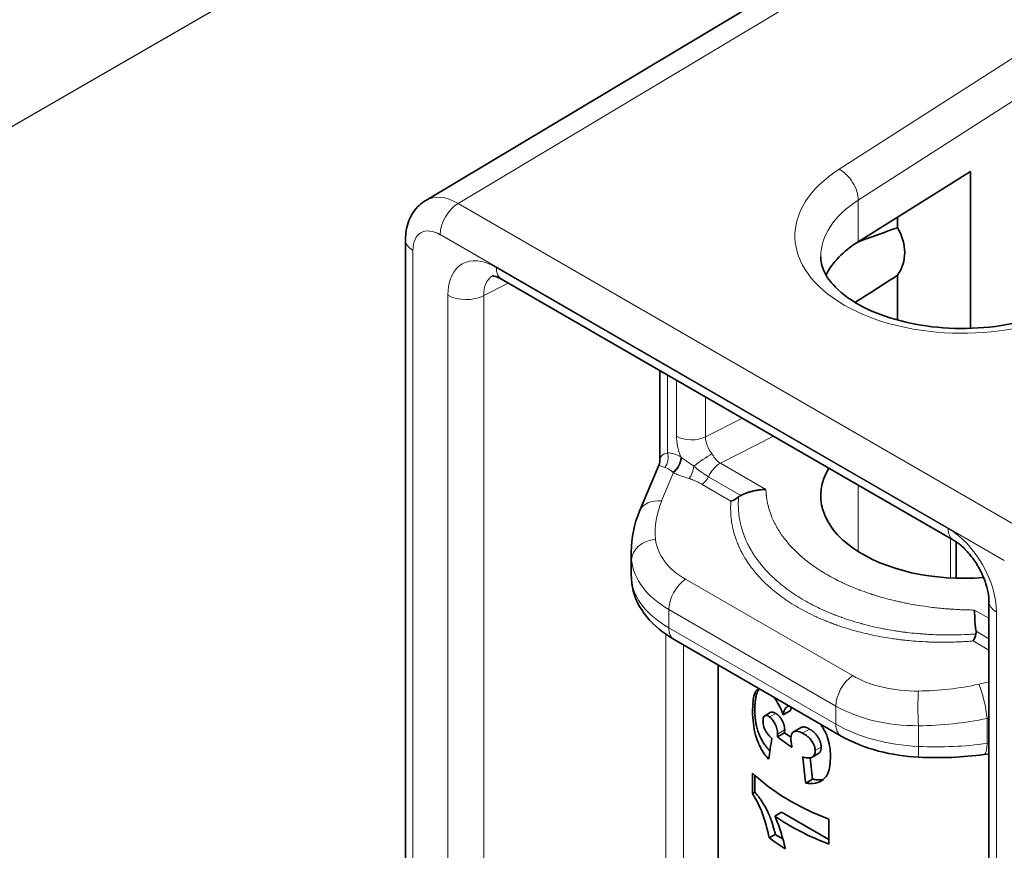
# Model space of a CAD drawing. Units: millimetres. Extents: x 0 to 420, y 0 to 297.
# Drawn here: x 115 to 138, y 144 to 164 of the extents above; entities that cross this region are included whole.
import ezdxf

# ---------------------------------------------------------------- set-up
doc = ezdxf.new("R2010")
doc.units = ezdxf.units.MM
for name, color, linetype, lineweight in [('Arêtes tangentes visibles(ISO)', 7, 'Continuous', 18), ('Arêtes visibles(ISO)', 7, 'Continuous', 35), ('Cotes(ISO)', 7, 'Continuous', 18)]:
    doc.layers.add(name, color=color, linetype=linetype, lineweight=lineweight)
doc.styles.add('MANTION', font='arial.ttf')
doc.dimstyles.new('Plan commercial', dxfattribs={"dimtxt": 3, "dimasz": 2.5, "dimexe": 3, "dimexo": 1, "dimgap": 0.762, "dimtad": 1, "dimrnd": 1e-08, "dimtxsty": 'MANTION', "dimcen": 0.09, "dimdle": 10, "dimclrd": 7, "dimclre": 7, "dimclrt": 256, "dimazin": 2, "dimtfac": 0.5, "dimtmove": 0, "dimatfit": 3, "dimfxl": 1, "dimtolj": 1, "dimlwd": 25, "dimlwe": 25, "dimarcsym": 0})

# ---------------------------------------------------------------- blocks, each defined once
blk = doc.blocks.new('*D4')
at = {"layer": 'Cotes(ISO)', "color": 7, "linetype": 'Continuous', "lineweight": 25, "transparency": 16777216}
for p, q in [((224.36, 238.163), (224.36, 220.726)), ((222.195, 222.94), (136.352, 173.379)), ((37.351, 116.221), (123.194, 165.782)), ((35.186, 128.944), (35.186, 111.507))]:
    blk.add_line(p, q, dxfattribs=at)
at = {"layer": 'Cotes(ISO)', "color": 7, "linetype": 'Continuous', "transparency": 16777216}
for points in [[(221.986, 223.301), (222.403, 222.58), (224.36, 224.19)], [(37.142, 116.581), (37.559, 115.86), (35.186, 114.971)]]:
    blk.add_solid(points, dxfattribs=at)
at = {"layer": 'Defpoints', "color": 0, "linetype": 'Continuous', "transparency": 16777216}
for p in [(224.36, 239.318), (224.36, 224.19), (35.186, 130.098)]:
    blk.add_point(p, dxfattribs=at)
at = {"layer": 'Cotes(ISO)', "color": 154, "linetype": 'Continuous', "lineweight": 25, "true_color": 0x004691, "transparency": 16777216, "insert": (121.995, 169.382), "char_height": 3, "attachment_point": 1, "rotation": 30, "style": 'MANTION'}
blk.add_mtext('\\A1;{\\Q30.000;\\W0.816;\\H0.816x; \\P[118 7/64]}', dxfattribs=at)

msp = doc.modelspace()

# ---------------------------------------------------------------- linework, layer by layer
at = {"layer": 'Arêtes tangentes visibles(ISO)'}
for p, q in [((146.313, 171.715), (125.702, 159.396)), ((134.629, 160.195), (149.626, 169.803)), ((150.069, 169.078), (135.075, 159.473)), ((125.702, 159.396), (138.915, 151.768)), ((135.075, 158.5), (135.075, 159.473)), ((138.495, 151.035), (125.281, 158.664)), ((124.645, 158.296), (124.645, 141.895)), ((126.595, 157.898), (137.181, 151.787)), ((126.878, 157.532), (126.302, 157.239)), ((125.465, 140.572), (125.465, 157.245)), ((126.302, 157.239), (126.302, 140.565)), ((130.605, 155.38), (130.605, 153.559)), ((130.816, 153.945), (130.816, 155.259)), ((131.497, 154.865), (131.497, 153.931)), ((131.497, 153.931), (132.36, 154.367)), ((133.091, 153.945), (131.844, 153.315)), ((131.844, 153.315), (132.912, 152.698)), ((130.747, 153.093), (130.469, 152.429)), ((131.566, 152.996), (132.323, 152.559)), ((132.092, 152.427), (131.417, 152.817)), ((135.075, 151.243), (135.075, 152.8)), ((137.233, 150.626), (137.233, 151.554)), ((129.766, 150.562), (129.766, 151.045)), ((131.026, 150.598), (134.938, 148.339)), ((134.551, 147.627), (130.639, 149.886)), ((130.639, 149.886), (130.639, 149.459)), ((137.8, 149.876), (138.136, 149.682)), ((138.312, 149.828), (138.312, 133.155)), ((130.639, 149.459), (134.551, 147.2)), ((130.564, 143.026), (130.564, 149.311)), ((137.833, 149.378), (138.136, 149.203)), ((130.982, 149.058), (130.982, 143.023)), ((138.136, 148.937), (137.766, 149.151)), ((137.9, 148.139), (138.136, 148.191)), ((133.373, 147.574), (133.462, 147.626)), ((134.551, 147.2), (134.551, 147.627)), ((132.6, 147.508), (132.651, 147.537)), ((132.996, 147.373), (133.14, 147.456)), ((136.485, 147.166), (136.485, 146.683)), ((138.136, 147.347), (138.092, 147.338)), ((138.092, 146.753), (138.092, 147.338)), ((133.186, 146.973), (133.351, 147.069)), ((133.768, 146.992), (133.935, 147.089)), ((138.092, 146.753), (138.136, 146.759)), ((134.065, 146.583), (134.205, 146.664))]:
    msp.add_line(p, q, dxfattribs=at)
for centre, major_axis, ratio, start_param, end_param in [((137.541, 158.656), (3.95, 0.03), 0.582366, 2.395388, 5.449714), ((134.633, 159.707), (-0.324, 0.505), 0.596928, 3.899701, 5.470878), ((125.706, 158.174), (0.758, -1.295), 0.577327, 2.352742, 3.146804), ((125.705, 158.909), (0.3, 0.52), 0.57735, 0.794125, 2.356194), ((137.545, 158.168), (-3.35, -0.03), 0.58326, 5.536169, 6.277934), ((125.281, 157.929), (0.45, -0.779), 0.577306, 2.356233, 3.926953), ((125.069, 158.541), (-0.6, 0), 0.57735, 0, 0.785398), ((126.596, 156.591), (-0.8, 1.387), 0.576823, 5.49851, 7.068393), ((127.02, 158.143), (-0.3, -0.52), 0.57735, 5.497787, 6.283185), ((127.021, 156.836), (-0.528, 0.852), 0.572814, 6.249666, 7.05071), ((125.889, 157.49), (0.6, 0), 0.57735, 3.926991, 5.471607), ((131.525, 153.536), (0.502, -0.866), 0.577487, 3.924679, 4.471799), ((131.169, 154.149), (0.5, 0), 0.57735, 3.926991, 5.427974), ((131.878, 153.74), (-0.28, 0.417), 0.617953, 0.739349, 1.658043), ((131.029, 153.214), (0.59, -0.229), 0.466279, 2.535085, 3.320484), ((130.393, 153.437), (-0.013, -0.3), 0.76662, 0.764638, 2.023749), ((130.973, 152.693), (0.591, -0.805), 0.542982, 2.280663, 2.731751), ((130.707, 153.338), (-0.144, -0.263), 0.591715, 0.874134, 2.343275), ((130.729, 153.327), (-0.143, -0.263), 0.562919, 0.858345, 2.324868), ((131.448, 153.34), (0.412, 0.283), 0.109587, 0.996134, 2.062553), ((131.029, 153.214), (-0.622, 0.066), 0.129284, 6.244498, 6.970573), ((130.76, 152.57), (-0.35, 0.634), 0.433555, 5.437114, 5.8882), ((131.093, 153.189), (-0.081, -0.289), 0.395163, 0.748977, 1.875864), ((131.845, 152.907), (0.25, 0.433), 0.57735, 0.788889, 1.695433), ((131.398, 153.05), (-0.15, -0.26), 0.57735, 0.872665, 1.695433), ((130.506, 151.962), (-0.554, 0.231), 0.742802, 5.077112, 6.283185), ((134.72, 151.928), (4.394, 0.365), 0.625236, 2.827848, 3.152312), ((137.18, 150.48), (0.8, -1.386), 0.577878, 0.786122, 2.356005), ((137.605, 152.032), (-0.3, -0.52), 0.57735, 5.497787, 6.283185), ((130.365, 151.067), (-0.597, -0.06), 0.780179, 4.695974, 6.201357), ((132.723, 151.749), (2.397, 0.199), 0.625236, 3.152312, 3.875046), ((134.756, 151.462), (-4.995, -0.361), 0.619808, 6.238406, 6.301053), ((132.76, 151.282), (-2.998, -0.196), 0.616135, 0.022488, 0.745222), ((134.756, 150.672), (-5, 0.098), 0.5639, 0.011021, 0.073665), ((131.063, 150.131), (-0.3, -0.52), 0.57735, 4.014257, 5.497787), ((132.76, 150.632), (-3, 0.053), 0.565134, 0.072707, 0.795441), ((130.365, 150.584), (-0.596, -0.066), 0.82477, 6.192638, 6.283185), ((138.736, 150.073), (-0.6, 0), 0.57735, 0, 0.785398), ((131.063, 149.704), (-0.3, -0.52), 0.57735, 5.497787, 6.283185), ((134.975, 147.872), (0.3, 0.52), 0.57735, 0.872665, 2.356194), ((136.636, 149.49), (2.397, 0.199), 0.625236, 3.875046, 4.59778), ((136.761, 150.75), (4.394, 0.365), 0.625236, 4.59778, 4.922244), ((137.937, 147.672), (-0.128, 0.586), 0.167102, 4.068758, 5.595963), ((136.522, 147.512), (-0.007, 0.6), 0.0844, 0.678611, 2.183994), ((136.672, 149.024), (-2.998, -0.196), 0.616135, 0.745222, 1.467956), ((137.545, 150.315), (-5.75, 0.134), 0.561236, 1.05745, 1.057454), ((136.672, 148.374), (-3, 0.053), 0.565134, 0.795441, 1.518176), ((134.975, 147.445), (-0.3, -0.52), 0.57735, 5.497787, 6.283185), ((136.798, 150.283), (-4.995, -0.361), 0.619808, 1.463336, 1.787799), ((136.522, 147.029), (-0.03, -0.599), 0.041125, 5.329448, 6.283185), ((136.798, 149.494), (-5, 0.098), 0.5639, 1.519133, 1.843597), ((137.937, 147.087), (0.081, -0.595), 0.22436, 0, 0.942972)]:
    msp.add_ellipse(centre, major_axis=major_axis, ratio=ratio, start_param=start_param, end_param=end_param, dxfattribs=at)
for points in [[(130.919, 153.461), (130.924, 153.457), (130.93, 153.452), (130.935, 153.448)], [(130.747, 153.093), (130.743, 153.097), (130.738, 153.1), (130.734, 153.104)]]:
    msp.add_open_spline(points, degree=3, dxfattribs=at)
for points, knots in [([(130.935, 153.448), (130.957, 153.43), (131.003, 153.395), (131.052, 153.361), (131.101, 153.327), (131.126, 153.311), (131.176, 153.278), (131.201, 153.262), (131.226, 153.246)], [0, 0, 0, 0, 0.0000939598, 0.0001879195, 0.0001879195, 0.0002818793, 0.0002818793, 0.0003758391, 0.0003758391, 0.0003758391, 0.0003758391]), ([(131.646, 153.531), (131.654, 153.52), (131.662, 153.51), (131.67, 153.499), (131.677, 153.488), (131.685, 153.477), (131.692, 153.466), (131.699, 153.456), (131.707, 153.445), (131.714, 153.435), (131.718, 153.43), (131.722, 153.425), (131.726, 153.42), (131.729, 153.415), (131.733, 153.41), (131.737, 153.405), (131.745, 153.396), (131.752, 153.386), (131.761, 153.378), (131.769, 153.369), (131.777, 153.361), (131.786, 153.353), (131.795, 153.346), (131.804, 153.339), (131.813, 153.332), (131.818, 153.329), (131.823, 153.326), (131.828, 153.323), (131.833, 153.32), (131.838, 153.317), (131.844, 153.315)], [0, 0, 0, 0, 0.0000403859, 0.0000403859, 0.0000403859, 0.0000809476, 0.0000809476, 0.0000809476, 0.0001216607, 0.0001216607, 0.0001216607, 0.0001420606, 0.0001420606, 0.0001420606, 0.0001624616, 0.0001624616, 0.0001624616, 0.0002032503, 0.0002032503, 0.0002032503, 0.0002440034, 0.0002440034, 0.0002440034, 0.000284591, 0.000284591, 0.000284591, 0.0003050096, 0.0003050096, 0.0003050096, 0.0003252468, 0.0003252468, 0.0003252468, 0.0003252468]), ([(131.226, 153.246), (131.229, 153.243), (131.232, 153.24), (131.235, 153.237), (131.235, 153.236), (131.236, 153.236), (131.236, 153.236), (131.238, 153.234), (131.24, 153.232), (131.242, 153.229), (131.242, 153.229), (131.243, 153.228), (131.244, 153.228), (131.244, 153.227), (131.245, 153.227), (131.246, 153.226), (131.246, 153.225), (131.248, 153.224), (131.249, 153.223), (131.252, 153.22), (131.256, 153.217), (131.262, 153.211), (131.265, 153.208), (131.269, 153.205), (131.27, 153.203), (131.276, 153.199), (131.28, 153.195), (131.286, 153.19), (131.287, 153.189), (131.293, 153.184), (131.296, 153.182), (131.302, 153.177), (131.305, 153.175), (131.308, 153.172), (131.309, 153.171), (131.317, 153.165), (131.323, 153.16), (131.33, 153.154), (131.331, 153.154), (131.339, 153.148), (131.346, 153.142), (131.359, 153.132), (131.365, 153.128), (131.385, 153.114), (131.398, 153.104), (131.42, 153.088), (131.429, 153.082), (131.452, 153.067), (131.467, 153.057), (131.483, 153.046), (131.486, 153.045), (131.515, 153.027), (131.54, 153.011), (131.566, 152.996)], [0, 0, 0, 0, 0.0000121988, 0.0000121988, 0.0000135869, 0.0000135869, 0.0000140757, 0.0000140757, 0.0000224626, 0.0000224626, 0.0000243345, 0.0000243345, 0.0000259419, 0.0000259419, 0.0000271423, 0.0000271423, 0.0000299502, 0.0000299502, 0.0000336939, 0.0000336939, 0.0000467046, 0.0000467046, 0.0000599003, 0.0000599003, 0.0000653441, 0.0000653441, 0.0000827733, 0.0000827733, 0.0000898505, 0.0000898505, 0.0001048256, 0.0001048256, 0.0001154056, 0.0001154056, 0.0001198007, 0.0001198007, 0.0001461735, 0.0001461735, 0.0001497509, 0.0001497509, 0.000179701, 0.000179701, 0.0002047335, 0.0002047335, 0.0002612239, 0.0002612239, 0.0002995017, 0.0002995017, 0.0003594021, 0.0003594021, 0.0003711099, 0.0003711099, 0.0004792028, 0.0004792028, 0.0004792028, 0.0004792028]), ([(131.111, 152.956), (131.079, 152.965), (131.046, 152.975), (131.014, 152.985), (130.982, 152.994), (130.951, 153.005), (130.921, 153.016), (130.89, 153.027), (130.86, 153.039), (130.831, 153.052), (130.802, 153.065), (130.774, 153.079), (130.747, 153.093)], [0, 0, 0, 0, 0.0001101724, 0.0001101724, 0.0001101724, 0.0002203448, 0.0002203448, 0.0002203448, 0.0003305173, 0.0003305173, 0.0003305173, 0.0004406897, 0.0004406897, 0.0004406897, 0.0004406897]), ([(131.417, 152.817), (131.393, 152.83), (131.37, 152.843), (131.346, 152.856), (131.321, 152.869), (131.297, 152.881), (131.272, 152.893), (131.259, 152.899), (131.246, 152.904), (131.233, 152.91), (131.22, 152.916), (131.207, 152.921), (131.194, 152.927), (131.188, 152.929), (131.181, 152.932), (131.174, 152.935), (131.167, 152.937), (131.161, 152.94), (131.154, 152.942), (131.15, 152.943), (131.147, 152.945), (131.143, 152.946), (131.14, 152.947), (131.136, 152.948), (131.133, 152.949), (131.129, 152.951), (131.126, 152.952), (131.122, 152.953), (131.119, 152.954), (131.115, 152.955), (131.111, 152.956)], [0, 0, 0, 0, 0.0000980971, 0.0000980971, 0.0000980971, 0.0001961942, 0.0001961942, 0.0001961942, 0.0002452428, 0.0002452428, 0.0002452428, 0.0002942914, 0.0002942914, 0.0002942914, 0.0003188156, 0.0003188156, 0.0003188156, 0.0003433399, 0.0003433399, 0.0003433399, 0.0003556021, 0.0003556021, 0.0003556021, 0.0003678642, 0.0003678642, 0.0003678642, 0.0003801263, 0.0003801263, 0.0003801263, 0.0003923885, 0.0003923885, 0.0003923885, 0.0003923885]), ([(132.912, 152.698), (132.913, 152.667), (132.914, 152.637), (132.917, 152.606), (132.918, 152.594), (132.919, 152.582), (132.92, 152.57), (132.92, 152.566), (132.921, 152.562), (132.921, 152.558), (132.922, 152.55), (132.923, 152.543), (132.924, 152.535), (132.925, 152.519), (132.928, 152.504), (132.93, 152.489), (132.931, 152.48), (132.932, 152.472), (132.934, 152.464), (132.943, 152.403), (132.956, 152.342), (132.973, 152.281), (132.981, 152.248), (132.991, 152.215), (133.002, 152.183), (133.006, 152.17), (133.01, 152.157), (133.015, 152.144), (133.027, 152.111), (133.039, 152.078), (133.053, 152.045), (133.072, 151.999), (133.093, 151.954), (133.116, 151.908), (133.121, 151.897), (133.127, 151.887), (133.133, 151.876), (133.156, 151.832), (133.181, 151.788), (133.208, 151.744), (133.222, 151.722), (133.236, 151.701), (133.25, 151.679), (133.257, 151.668), (133.265, 151.657), (133.272, 151.647), (133.273, 151.644), (133.275, 151.642), (133.276, 151.64), (133.282, 151.632), (133.289, 151.623), (133.295, 151.614), (133.296, 151.612), (133.298, 151.61), (133.3, 151.607), (133.308, 151.596), (133.316, 151.585), (133.324, 151.574), (133.34, 151.552), (133.357, 151.531), (133.374, 151.509), (133.408, 151.466), (133.445, 151.424), (133.482, 151.382), (133.488, 151.376), (133.493, 151.37), (133.499, 151.364), (133.513, 151.349), (133.526, 151.335), (133.54, 151.32), (133.56, 151.3), (133.58, 151.279), (133.601, 151.259), (133.642, 151.219), (133.685, 151.179), (133.73, 151.14), (133.734, 151.136), (133.739, 151.132), (133.743, 151.128), (133.829, 151.054), (133.921, 150.982), (134.019, 150.912), (134.022, 150.91), (134.024, 150.909), (134.026, 150.907), (134.05, 150.89), (134.074, 150.874), (134.098, 150.857), (134.112, 150.848), (134.125, 150.839), (134.139, 150.83), (134.152, 150.822), (134.166, 150.813), (134.18, 150.804), (134.235, 150.769), (134.292, 150.734), (134.35, 150.701), (134.406, 150.668), (134.464, 150.636), (134.523, 150.605), (134.538, 150.597), (134.553, 150.59), (134.568, 150.582), (134.583, 150.574), (134.599, 150.567), (134.614, 150.559), (134.616, 150.558), (134.619, 150.557), (134.622, 150.555), (134.649, 150.542), (134.677, 150.528), (134.706, 150.515), (134.709, 150.513), (134.713, 150.512), (134.716, 150.51), (134.837, 150.453), (134.961, 150.401), (135.089, 150.351), (135.096, 150.349), (135.103, 150.346), (135.11, 150.343), (135.178, 150.318), (135.247, 150.293), (135.317, 150.269), (135.352, 150.257), (135.387, 150.246), (135.422, 150.234), (135.447, 150.226), (135.472, 150.219), (135.496, 150.211), (135.507, 150.208), (135.518, 150.204), (135.529, 150.201), (135.659, 150.162), (135.792, 150.126), (135.928, 150.094), (135.943, 150.09), (135.959, 150.087), (135.974, 150.083), (135.993, 150.079), (136.012, 150.074), (136.031, 150.07), (136.051, 150.066), (136.07, 150.062), (136.089, 150.057), (136.11, 150.053), (136.131, 150.048), (136.152, 150.044), (136.17, 150.041), (136.187, 150.037), (136.205, 150.033), (136.263, 150.022), (136.321, 150.011), (136.38, 150.001), (136.399, 149.997), (136.419, 149.994), (136.438, 149.991), (136.517, 149.978), (136.595, 149.966), (136.674, 149.955), (136.731, 149.947), (136.787, 149.94), (136.844, 149.933), (136.867, 149.931), (136.89, 149.928), (136.912, 149.926), (136.968, 149.92), (137.025, 149.914), (137.081, 149.909), (137.121, 149.906), (137.16, 149.903), (137.2, 149.9), (137.24, 149.897), (137.28, 149.894), (137.32, 149.892), (137.345, 149.89), (137.37, 149.889), (137.396, 149.887), (137.45, 149.885), (137.505, 149.882), (137.559, 149.881), (137.586, 149.88), (137.614, 149.879), (137.641, 149.878), (137.654, 149.878), (137.667, 149.878), (137.679, 149.877), (137.687, 149.877), (137.695, 149.877), (137.702, 149.877), (137.723, 149.876), (137.743, 149.876), (137.764, 149.876), (137.776, 149.876), (137.788, 149.876), (137.8, 149.876)], [-0.000698382, -0.000698382, -0.000698382, -0.000698382, -0.000541043, -0.000541043, -0.000541043, -0.000479842, -0.000479842, -0.000479842, -0.000459143, -0.000459143, -0.000459143, -0.000418562, -0.000418562, -0.000418562, -0.000339523, -0.000339523, -0.000339523, -0.000296135, -0.000296135, -0.000296135, 0.000019335, 0.000019335, 0.000019335, 0.000190688, 0.000190688, 0.000190688, 0.000258575, 0.000258575, 0.000258575, 0.000434161, 0.000434161, 0.000434161, 0.00067814, 0.00067814, 0.00067814, 0.000737053, 0.000737053, 0.000737053, 0.000976292, 0.000976292, 0.000976292, 0.001095912, 0.001095912, 0.001095912, 0.001155721, 0.001155721, 0.001155721, 0.001167638, 0.001167638, 0.001167638, 0.001215531, 0.001215531, 0.001215531, 0.001228969, 0.001228969, 0.001228969, 0.001290306, 0.001290306, 0.001290306, 0.001412979, 0.001412979, 0.001412979, 0.001658321, 0.001658321, 0.001658321, 0.001694009, 0.001694009, 0.001694009, 0.001780993, 0.001780993, 0.001780993, 0.001903665, 0.001903665, 0.001903665, 0.00214901, 0.00214901, 0.00214901, 0.002172488, 0.002172488, 0.002172488, 0.002639698, 0.002639698, 0.002639698, 0.002650966, 0.002650966, 0.002650966, 0.00276237, 0.00276237, 0.00276237, 0.002823706, 0.002823706, 0.002823706, 0.002885042, 0.002885042, 0.002885042, 0.003130386, 0.003130386, 0.003130386, 0.003368683, 0.003368683, 0.003368683, 0.003428493, 0.003428493, 0.003428493, 0.003488303, 0.003488303, 0.003488303, 0.003498403, 0.003498403, 0.003498403, 0.003607923, 0.003607923, 0.003607923, 0.003621075, 0.003621075, 0.003621075, 0.004086401, 0.004086401, 0.004086401, 0.004111763, 0.004111763, 0.004111763, 0.004357107, 0.004357107, 0.004357107, 0.004479779, 0.004479779, 0.004479779, 0.004564879, 0.004564879, 0.004564879, 0.004602451, 0.004602451, 0.004602451, 0.005043357, 0.005043357, 0.005043357, 0.005093142, 0.005093142, 0.005093142, 0.005154476, 0.005154476, 0.005154476, 0.005215792, 0.005215792, 0.005215792, 0.005282597, 0.005282597, 0.005282597, 0.005338302, 0.005338302, 0.005338302, 0.005521836, 0.005521836, 0.005521836, 0.005582763, 0.005582763, 0.005582763, 0.005826503, 0.005826503, 0.005826503, 0.006000314, 0.006000314, 0.006000314, 0.00606953, 0.00606953, 0.00606953, 0.006239553, 0.006239553, 0.006239553, 0.006359173, 0.006359173, 0.006359173, 0.006478792, 0.006478792, 0.006478792, 0.006554913, 0.006554913, 0.006554913, 0.006718031, 0.006718031, 0.006718031, 0.006799162, 0.006799162, 0.006799162, 0.006837651, 0.006837651, 0.006837651, 0.006860415, 0.006860415, 0.006860415, 0.006921673, 0.006921673, 0.006921673, 0.00695727, 0.00695727, 0.00695727, 0.00695727]), ([(132.271, 152.525), (132.27, 152.507), (132.269, 152.489), (132.266, 152.441), (132.265, 152.412), (132.264, 152.373), (132.264, 152.362), (132.264, 152.304), (132.266, 152.257), (132.27, 152.199), (132.271, 152.19), (132.273, 152.166), (132.274, 152.152), (132.281, 152.094), (132.286, 152.052), (132.302, 151.962), (132.312, 151.914), (132.325, 151.858), (132.328, 151.85), (132.357, 151.737), (132.392, 151.634), (132.439, 151.526), (132.441, 151.519), (132.454, 151.492), (132.463, 151.471), (132.48, 151.436), (132.487, 151.422), (132.5, 151.395), (132.507, 151.381), (132.517, 151.362), (132.52, 151.357), (132.548, 151.304), (132.577, 151.255), (132.609, 151.203), (132.612, 151.199), (132.631, 151.168), (132.648, 151.142), (132.684, 151.091), (132.702, 151.065), (132.756, 150.992), (132.793, 150.946), (132.834, 150.897), (132.837, 150.893), (132.882, 150.84), (132.926, 150.792), (133.016, 150.7), (133.061, 150.655), (133.111, 150.61), (133.113, 150.607), (133.139, 150.584), (133.162, 150.563), (133.2, 150.531), (133.213, 150.52), (133.24, 150.497), (133.254, 150.486), (133.323, 150.43), (133.379, 150.386), (133.439, 150.343), (133.439, 150.343), (133.498, 150.3), (133.558, 150.259), (133.683, 150.179), (133.746, 150.14), (133.877, 150.064), (133.944, 150.028), (134.081, 149.957), (134.151, 149.923), (134.224, 149.89), (134.225, 149.889), (134.296, 149.856), (134.368, 149.825), (134.444, 149.794), (134.447, 149.793), (134.469, 149.784), (134.488, 149.777), (134.526, 149.762), (134.546, 149.754), (134.599, 149.734), (134.634, 149.721), (134.673, 149.707), (134.678, 149.705), (134.755, 149.677), (134.83, 149.652), (134.945, 149.616), (134.986, 149.603), (135.068, 149.579), (135.109, 149.567), (135.156, 149.555), (135.161, 149.553), (135.244, 149.531), (135.322, 149.511), (135.485, 149.473), (135.57, 149.455), (135.663, 149.437), (135.67, 149.435), (135.756, 149.419), (135.836, 149.405), (135.925, 149.391), (135.934, 149.389), (135.966, 149.384), (135.988, 149.381), (136.033, 149.374), (136.056, 149.371), (136.112, 149.363), (136.146, 149.359), (136.191, 149.353), (136.203, 149.352), (136.292, 149.341), (136.37, 149.333), (136.494, 149.322), (136.539, 149.318), (136.608, 149.313), (136.631, 149.311), (136.676, 149.308), (136.699, 149.307), (136.736, 149.305), (136.75, 149.304), (136.842, 149.299), (136.92, 149.296), (137.09, 149.292), (137.183, 149.292), (137.29, 149.293), (137.305, 149.293), (137.397, 149.294), (137.475, 149.296), (137.569, 149.3), (137.585, 149.301), (137.648, 149.304), (137.696, 149.306), (137.766, 149.311), (137.79, 149.312), (137.819, 149.314), (137.825, 149.315), (137.831, 149.315)], [0.000013487, 0.000013487, 0.000013487, 0.000013487, 0.00010154, 0.00010154, 0.000243163, 0.000243163, 0.000292547, 0.000292547, 0.000524793, 0.000524793, 0.000571607, 0.000571607, 0.000641372, 0.000641372, 0.000850667, 0.000850667, 0.001086953, 0.001086953, 0.001129726, 0.001129726, 0.001654639, 0.001654639, 0.001687846, 0.001687846, 0.001797552, 0.001797552, 0.001869039, 0.001869039, 0.00194038, 0.00194038, 0.001966905, 0.001966905, 0.002223406, 0.002223406, 0.002245965, 0.002245965, 0.002385495, 0.002385495, 0.002525025, 0.002525025, 0.002783475, 0.002783475, 0.002804085, 0.002804085, 0.003083144, 0.003083144, 0.003348989, 0.003348989, 0.003362204, 0.003362204, 0.003491542, 0.003491542, 0.003562942, 0.003562942, 0.003634312, 0.003634312, 0.003917933, 0.003917933, 0.003920323, 0.003920323, 0.004199383, 0.004199383, 0.004477337, 0.004477337, 0.004757502, 0.004757502, 0.005036562, 0.005036562, 0.005041181, 0.005041181, 0.005315622, 0.005315622, 0.005325966, 0.005325966, 0.005397357, 0.005397357, 0.005468648, 0.005468648, 0.005594682, 0.005594682, 0.005610661, 0.005610661, 0.005873741, 0.005873741, 0.006013271, 0.006013271, 0.006152801, 0.006152801, 0.006171289, 0.006171289, 0.006431861, 0.006431861, 0.00671092, 0.00671092, 0.006734764, 0.006734764, 0.00698998, 0.00698998, 0.00701954, 0.00701954, 0.007091068, 0.007091068, 0.007162622, 0.007162622, 0.00726904, 0.00726904, 0.007305325, 0.007305325, 0.0075481, 0.0075481, 0.007687629, 0.007687629, 0.007757394, 0.007757394, 0.007827159, 0.007827159, 0.007868482, 0.007868482, 0.008106219, 0.008106219, 0.008385279, 0.008385279, 0.00843039, 0.00843039, 0.008664338, 0.008664338, 0.00871332, 0.00871332, 0.008855337, 0.008855337, 0.008926306, 0.008926306, 0.008943398, 0.008943398, 0.008943398, 0.008943398]), ([(137.766, 149.151), (137.714, 149.147), (137.662, 149.143), (137.61, 149.14), (137.567, 149.137), (137.525, 149.134), (137.482, 149.132), (137.427, 149.13), (137.373, 149.127), (137.319, 149.126), (137.279, 149.124), (137.24, 149.124), (137.2, 149.123), (137.106, 149.121), (137.013, 149.121), (136.92, 149.123), (136.86, 149.124), (136.801, 149.125), (136.742, 149.127), (136.708, 149.129), (136.674, 149.13), (136.641, 149.132), (136.548, 149.136), (136.456, 149.142), (136.364, 149.15), (136.3, 149.155), (136.235, 149.162), (136.171, 149.168), (136.144, 149.171), (136.116, 149.174), (136.088, 149.178), (136.069, 149.18), (136.049, 149.182), (136.03, 149.185), (136.026, 149.185), (136.023, 149.186), (136.02, 149.186), (136, 149.189), (135.979, 149.191), (135.959, 149.194), (135.936, 149.197), (135.912, 149.201), (135.889, 149.204), (135.865, 149.207), (135.84, 149.211), (135.816, 149.215), (135.747, 149.225), (135.68, 149.237), (135.613, 149.249), (135.591, 149.253), (135.57, 149.257), (135.549, 149.261), (135.461, 149.278), (135.375, 149.296), (135.289, 149.315), (135.219, 149.332), (135.149, 149.349), (135.08, 149.367), (135.065, 149.371), (135.05, 149.375), (135.035, 149.379), (134.951, 149.401), (134.869, 149.425), (134.788, 149.451), (134.716, 149.473), (134.645, 149.497), (134.575, 149.521), (134.566, 149.525), (134.556, 149.528), (134.546, 149.531), (134.515, 149.542), (134.484, 149.554), (134.453, 149.566), (134.445, 149.569), (134.437, 149.572), (134.428, 149.575), (134.416, 149.579), (134.404, 149.584), (134.393, 149.589), (134.385, 149.592), (134.377, 149.595), (134.37, 149.598), (134.357, 149.602), (134.345, 149.607), (134.333, 149.612), (134.326, 149.615), (134.319, 149.618), (134.312, 149.621), (134.24, 149.65), (134.169, 149.68), (134.1, 149.712), (134.096, 149.714), (134.091, 149.716), (134.087, 149.718), (134.014, 149.751), (133.942, 149.786), (133.872, 149.822), (133.802, 149.858), (133.734, 149.895), (133.668, 149.934), (133.602, 149.972), (133.537, 150.011), (133.474, 150.052), (133.412, 150.092), (133.35, 150.134), (133.291, 150.177), (133.287, 150.18), (133.284, 150.183), (133.28, 150.185), (133.225, 150.226), (133.171, 150.267), (133.118, 150.31), (133.113, 150.314), (133.108, 150.318), (133.103, 150.322), (133.094, 150.33), (133.085, 150.337), (133.077, 150.344), (133.071, 150.349), (133.066, 150.353), (133.06, 150.358), (133.052, 150.365), (133.044, 150.372), (133.036, 150.379), (133.03, 150.384), (133.024, 150.389), (133.019, 150.394), (132.998, 150.412), (132.977, 150.43), (132.957, 150.449), (132.951, 150.455), (132.944, 150.46), (132.938, 150.466), (132.893, 150.508), (132.85, 150.55), (132.809, 150.593), (132.762, 150.642), (132.717, 150.691), (132.675, 150.741), (132.667, 150.751), (132.659, 150.76), (132.651, 150.769), (132.617, 150.811), (132.585, 150.852), (132.553, 150.895), (132.515, 150.947), (132.479, 150.999), (132.445, 151.053), (132.437, 151.066), (132.429, 151.079), (132.421, 151.092), (132.396, 151.132), (132.373, 151.174), (132.351, 151.215), (132.343, 151.23), (132.335, 151.245), (132.327, 151.26), (132.321, 151.273), (132.315, 151.286), (132.309, 151.298), (132.302, 151.312), (132.295, 151.326), (132.289, 151.34), (132.288, 151.342), (132.287, 151.345), (132.286, 151.347), (132.28, 151.359), (132.275, 151.37), (132.27, 151.382), (132.262, 151.399), (132.255, 151.417), (132.248, 151.434), (132.232, 151.473), (132.217, 151.512), (132.203, 151.552), (132.184, 151.609), (132.167, 151.666), (132.152, 151.723), (132.146, 151.744), (132.141, 151.765), (132.137, 151.786), (132.128, 151.823), (132.121, 151.86), (132.115, 151.897), (132.105, 151.955), (132.098, 152.013), (132.093, 152.071), (132.091, 152.096), (132.089, 152.121), (132.088, 152.146), (132.086, 152.18), (132.085, 152.214), (132.085, 152.248), (132.085, 152.275), (132.086, 152.302), (132.087, 152.329), (132.088, 152.361), (132.09, 152.394), (132.092, 152.427)], [0, 0, 0, 0, 0.000154156, 0.000154156, 0.000154156, 0.000281495, 0.000281495, 0.000281495, 0.000444091, 0.000444091, 0.000444091, 0.00056299, 0.00056299, 0.00056299, 0.000844485, 0.000844485, 0.000844485, 0.00102401, 0.00102401, 0.00102401, 0.001125979, 0.001125979, 0.001125979, 0.001407474, 0.001407474, 0.001407474, 0.001604002, 0.001604002, 0.001604002, 0.001688969, 0.001688969, 0.001688969, 0.001749011, 0.001749011, 0.001749011, 0.001759343, 0.001759343, 0.001759343, 0.001821518, 0.001821518, 0.001821518, 0.001894024, 0.001894024, 0.001894024, 0.001970464, 0.001970464, 0.001970464, 0.00218405, 0.00218405, 0.00218405, 0.002251959, 0.002251959, 0.002251959, 0.002533454, 0.002533454, 0.002533454, 0.002764102, 0.002764102, 0.002764102, 0.002814949, 0.002814949, 0.002814949, 0.003096443, 0.003096443, 0.003096443, 0.003344153, 0.003344153, 0.003344153, 0.003377938, 0.003377938, 0.003377938, 0.003489166, 0.003489166, 0.003489166, 0.003518686, 0.003518686, 0.003518686, 0.003561674, 0.003561674, 0.003561674, 0.003589059, 0.003589059, 0.003589059, 0.00363418, 0.00363418, 0.00363418, 0.003659433, 0.003659433, 0.003659433, 0.003924205, 0.003924205, 0.003924205, 0.003940928, 0.003940928, 0.003940928, 0.004222423, 0.004222423, 0.004222423, 0.004504257, 0.004504257, 0.004504257, 0.004785413, 0.004785413, 0.004785413, 0.005066907, 0.005066907, 0.005066907, 0.005084309, 0.005084309, 0.005084309, 0.005348402, 0.005348402, 0.005348402, 0.005374337, 0.005374337, 0.005374337, 0.005418776, 0.005418776, 0.005418776, 0.005446843, 0.005446843, 0.005446843, 0.00548915, 0.00548915, 0.00548915, 0.005519347, 0.005519347, 0.005519347, 0.005629897, 0.005629897, 0.005629897, 0.00566436, 0.00566436, 0.00566436, 0.005911392, 0.005911392, 0.005911392, 0.006192887, 0.006192887, 0.006192887, 0.006244412, 0.006244412, 0.006244412, 0.006474382, 0.006474382, 0.006474382, 0.006755877, 0.006755877, 0.006755877, 0.006824464, 0.006824464, 0.006824464, 0.007037371, 0.007037371, 0.007037371, 0.00711449, 0.00711449, 0.00711449, 0.007178119, 0.007178119, 0.007178119, 0.007248493, 0.007248493, 0.007248493, 0.007259502, 0.007259502, 0.007259502, 0.007318866, 0.007318866, 0.007318866, 0.007404506, 0.007404506, 0.007404506, 0.007600361, 0.007600361, 0.007600361, 0.007881856, 0.007881856, 0.007881856, 0.007984376, 0.007984376, 0.007984376, 0.008163351, 0.008163351, 0.008163351, 0.008444846, 0.008444846, 0.008444846, 0.00856402, 0.00856402, 0.00856402, 0.008726341, 0.008726341, 0.008726341, 0.008853757, 0.008853757, 0.008853757, 0.009007836, 0.009007836, 0.009007836, 0.009007836])]:
    msp.add_open_spline(points, degree=3, knots=knots, dxfattribs=at)
at = {"layer": 'Arêtes visibles(ISO)'}
for p, q in [((124.944, 159.466), (145.556, 171.786)), ((135.075, 158.5), (137.705, 160.146)), ((137.705, 160.146), (137.705, 156.471)), ((135.993, 159.075), (135.993, 158.826)), ((124.469, 158.541), (124.469, 142.14)), ((137.305, 151.512), (126.72, 157.624)), ((135.993, 157.714), (135.993, 156.665)), ((130.429, 153.39), (130.429, 155.482)), ((129.953, 152.193), (130.408, 153.283)), ((137.364, 151.475), (137.364, 150.621)), ((129.756, 150.739), (129.756, 151.239)), ((138.136, 150.073), (138.136, 133.399)), ((134.675, 146.926), (130.763, 149.184)), ((131.795, 148.589), (131.795, 140.207)), ((132.884, 147.402), (133.01, 147.475)), ((133.314, 147.425), (133.487, 147.525)), ((133.179, 146.904), (133.344, 146.999)), ((133.497, 146.898), (133.344, 146.999)), ((133.56, 147.023), (133.736, 147.124)), ((133.996, 146.429), (134.144, 146.514)), ((138.136, 146.509), (138.017, 146.493)), ((134.004, 145.917), (133.951, 146.414)), ((132.6, 145.581), (132.6, 146.059)), ((132.651, 145.611), (132.651, 146.01)), ((133.843, 145.824), (134.004, 145.917)), ((132.6, 145.581), (132.651, 145.611)), ((133.121, 145.05), (133.28, 145.142)), ((134.385, 144.504), (133.28, 145.142)), ((134.385, 144.979), (134.385, 144.396)), ((132.989, 144.54), (133.131, 144.623)), ((133.308, 144.521), (133.131, 144.623))]:
    msp.add_line(p, q, dxfattribs=at)
for centre, major_axis, ratio, start_param, end_param in [((120.327, 150.408), (-17.302, -8.723), 0.06023, 3.550657, 3.665249), ((134.378, 158.52), (-1.743, 0.551), 0.697902, 2.919427, 3.79827), ((137.545, 157.193), (-3.35, 0.01), 0.575331, 5.543154, 6.012099), ((137.545, 158.168), (-3.35, -0.03), 0.58326, 6.277934, 6.27794), ((120.327, 150.408), (-17.302, -8.723), 0.06023, 2.5519, 2.671814), ((137.545, 152.559), (-3.35, -0.01), 0.579362, 5.942702, 7.990988), ((132.077, 152.657), (-0.288, -0.151), 0.678313, 1.277985, 1.917947), ((134.756, 150.672), (-5, 0.098), 0.5639, 0.011001, 0.011021), ((137.745, 149.385), (-0.066, -0.305), 0.320932, 0.770519, 1.410484), ((137.545, 149.038), (5.745, -0.389), 0.617438, 3.892022, 3.980105), ((137.545, 151.87), (-4.545, -23.916), 0.147248, 4.950854, 4.971845), ((137.545, 151.424), (-3.856, 38.123), 0.111878, 1.690711, 1.706917), ((137.545, 147.753), (5.75, 0), 0.57735, 3.677225, 4.130609), ((137.545, 147.17), (-5.75, 0), 0.57735, 0.692846, 0.989017), ((137.545, 146.565), (-5.75, 0), 0.57735, 0.656054, 0.757173)]:
    msp.add_ellipse(centre, major_axis=major_axis, ratio=ratio, start_param=start_param, end_param=end_param, dxfattribs=at)
for points, degree, knots in [([(124.469, 158.541), (124.469, 158.697), (124.495, 158.853), (124.603, 159.127), (124.685, 159.252), (124.836, 159.394), (124.888, 159.433), (124.944, 159.466)], 3, [0, 0, 0, 0, 0.0507039, 0.0507039, 0.0983484, 0.0983484, 0.1197264, 0.1197264, 0.1197264, 0.1197264]), ([(134.195, 158.148), (134.195, 158.04), (134.217, 157.932), (134.316, 157.712), (134.386, 157.603), (134.631, 157.329), (134.845, 157.16), (135.344, 156.885), (135.625, 156.771), (136.238, 156.593), (136.579, 156.529), (137.283, 156.461), (137.655, 156.459), (138.377, 156.518), (138.736, 156.581), (139.382, 156.761), (139.679, 156.879), (139.929, 157.014)], 3, [0, 0, 0, 0, 0.0878118, 0.0878118, 0.1647983, 0.1647983, 0.2809307, 0.2809307, 0.3847275, 0.3847275, 0.4907612, 0.4907612, 0.5995139, 0.5995139, 0.7093692, 0.7093692, 0.8168393, 0.8168393, 0.8168393, 0.8168393]), ([(126.72, 157.624), (126.664, 157.656), (126.615, 157.676), (126.544, 157.696), (126.522, 157.698), (126.508, 157.697), (126.506, 157.697), (126.506, 157.697)], 3, [0, 0, 0, 0, 0.02949222, 0.02949222, 0.05778382, 0.05778382, 0.07081976, 0.07081976, 0.07081976, 0.07081976]), ([(132.912, 152.698), (132.905, 152.698), (132.899, 152.698), (132.892, 152.698), (132.885, 152.697), (132.879, 152.697), (132.872, 152.697), (132.859, 152.697), (132.846, 152.696), (132.833, 152.695), (132.807, 152.693), (132.78, 152.691), (132.754, 152.688), (132.741, 152.686), (132.728, 152.684), (132.716, 152.682), (132.703, 152.68), (132.69, 152.678), (132.677, 152.675), (132.651, 152.671), (132.626, 152.665), (132.601, 152.659), (132.576, 152.653), (132.552, 152.646), (132.527, 152.639), (132.503, 152.632), (132.48, 152.624), (132.456, 152.615), (132.445, 152.611), (132.433, 152.607), (132.422, 152.602), (132.416, 152.6), (132.41, 152.598), (132.405, 152.595), (132.399, 152.593), (132.393, 152.591), (132.388, 152.588), (132.366, 152.579), (132.344, 152.569), (132.323, 152.559)], 3, [-0.0007889072, -0.0007889072, -0.0007889072, -0.0007889072, -0.0007692274, -0.0007692274, -0.0007692274, -0.0007495477, -0.0007495477, -0.0007495477, -0.0007101882, -0.0007101882, -0.0007101882, -0.0006314692, -0.0006314692, -0.0006314692, -0.0005921098, -0.0005921098, -0.0005921098, -0.0005527503, -0.0005527503, -0.0005527503, -0.0004740313, -0.0004740313, -0.0004740313, -0.0003953124, -0.0003953124, -0.0003953124, -0.0003165934, -0.0003165934, -0.0003165934, -0.0002772339, -0.0002772339, -0.0002772339, -0.0002575542, -0.0002575542, -0.0002575542, -0.0002378744, -0.0002378744, -0.0002378744, -0.0001591555, -0.0001591555, -0.0001591555, -0.0001591555]), ([(132.323, 152.559), (132.314, 152.555), (132.305, 152.55), (132.297, 152.544), (132.293, 152.542), (132.288, 152.538), (132.284, 152.535), (132.28, 152.532), (132.276, 152.529), (132.271, 152.525)], 3, [0.00000000001, 0.00000000001, 0.00000000001, 0.00000000001, 0.0000328192, 0.0000328192, 0.0000328192, 0.00004922879, 0.00004922879, 0.00004922879, 0.00006563839, 0.00006563839, 0.00006563839, 0.00006563839]), ([(138.136, 150.073), (138.136, 150.135), (138.129, 150.208), (138.1, 150.368), (138.075, 150.458), (138.009, 150.644), (137.964, 150.744), (137.859, 150.938), (137.796, 151.034), (137.662, 151.209), (137.588, 151.289), (137.443, 151.421), (137.369, 151.475), (137.305, 151.512)], 3, [0, 0, 0, 0, 0.0285882, 0.0285882, 0.0587705, 0.0587705, 0.0912208, 0.0912208, 0.1251014, 0.1251014, 0.1591316, 0.1591316, 0.1935476, 0.1935476, 0.1935476, 0.1935476]), ([(130.763, 149.184), (130.51, 149.331), (130.288, 149.51), (129.952, 149.921), (129.832, 150.162), (129.778, 150.448), (129.773, 150.482), (129.769, 150.518)], 3, [0, 0, 0, 0, 0.1007915, 0.1007915, 0.199957, 0.199957, 0.2136471, 0.2136471, 0.2136471, 0.2136471]), ([(137.833, 149.378), (137.829, 149.403), (137.825, 149.427), (137.822, 149.451), (137.821, 149.457), (137.82, 149.463), (137.82, 149.469), (137.819, 149.475), (137.818, 149.481), (137.818, 149.487), (137.816, 149.499), (137.815, 149.511), (137.814, 149.522), (137.811, 149.545), (137.81, 149.568), (137.808, 149.59), (137.806, 149.612), (137.805, 149.634), (137.804, 149.655), (137.803, 149.676), (137.802, 149.697), (137.802, 149.717), (137.801, 149.727), (137.801, 149.736), (137.801, 149.746), (137.801, 149.756), (137.801, 149.765), (137.8, 149.774), (137.8, 149.793), (137.8, 149.81), (137.8, 149.827), (137.8, 149.836), (137.8, 149.844), (137.8, 149.852), (137.8, 149.856), (137.8, 149.86), (137.8, 149.864), (137.8, 149.868), (137.8, 149.872), (137.8, 149.876)], 3, [0.0001591555, 0.0001591555, 0.0001591555, 0.0001591555, 0.0002378744, 0.0002378744, 0.0002378744, 0.0002575542, 0.0002575542, 0.0002575542, 0.0002772339, 0.0002772339, 0.0002772339, 0.0003165934, 0.0003165934, 0.0003165934, 0.0003953124, 0.0003953124, 0.0003953124, 0.0004740313, 0.0004740313, 0.0004740313, 0.0005527503, 0.0005527503, 0.0005527503, 0.0005921098, 0.0005921098, 0.0005921098, 0.0006314692, 0.0006314692, 0.0006314692, 0.0007101882, 0.0007101882, 0.0007101882, 0.0007495477, 0.0007495477, 0.0007495477, 0.0007692274, 0.0007692274, 0.0007692274, 0.0007889072, 0.0007889072, 0.0007889072, 0.0007889072]), ([(137.831, 149.315), (137.834, 149.326), (137.835, 149.336), (137.835, 149.347), (137.835, 149.352), (137.835, 149.357), (137.835, 149.362), (137.834, 149.368), (137.834, 149.373), (137.833, 149.378)], 3, [0, 0, 0, 0, 0.00003279797, 0.00003279797, 0.00003279797, 0.00004919695, 0.00004919695, 0.00004919695, 0.00006559594, 0.00006559594, 0.00006559594, 0.00006559594]), ([(132.6, 147.508), (132.6, 147.634), (132.607, 147.764), (132.645, 147.92), (132.666, 147.97), (132.707, 148.008), (132.727, 148.025), (132.758, 148.033)], 3, [0, 0, 0, 0, 0.04629914, 0.04629914, 0.07379456, 0.07379456, 0.08207671, 0.08207671, 0.08207671, 0.08207671]), ([(133.095, 147.838), (133.096, 147.836), (133.098, 147.834), (133.145, 147.775), (133.181, 147.717), (133.251, 147.588), (133.286, 147.506), (133.314, 147.425)], 3, [0.02073294, 0.02073294, 0.02073294, 0.02073294, 0.02156969, 0.02156969, 0.04502565, 0.04502565, 0.08028701, 0.08028701, 0.08028701, 0.08028701]), ([(132.975, 146.381), (132.903, 146.461), (132.837, 146.554), (132.752, 146.719), (132.707, 146.818), (132.645, 147.033), (132.628, 147.124), (132.605, 147.314), (132.6, 147.414), (132.6, 147.508)], 3, [0, 0, 0, 0, 0.03697943, 0.03697943, 0.05700512, 0.05700512, 0.0716668, 0.0716668, 0.08921516, 0.08921516, 0.08921516, 0.08921516]), ([(133.004, 146.572), (132.859, 146.729), (132.651, 147.184), (132.651, 147.537)], 2, [0.265705, 0.265705, 0.265705, 1, 2, 2, 2]), ([(132.996, 147.373), (132.973, 147.39), (132.95, 147.403), (132.909, 147.412), (132.894, 147.408), (132.871, 147.395), (132.862, 147.382), (132.847, 147.342), (132.843, 147.313), (132.843, 147.281)], 3, [0, 0, 0, 0, 0.01137089, 0.01137089, 0.02236658, 0.02236658, 0.03542632, 0.03542632, 0.05246933, 0.05246933, 0.05246933, 0.05246933]), ([(133.186, 146.973), (133.186, 147.011), (133.181, 147.052), (133.157, 147.141), (133.14, 147.179), (133.109, 147.242), (133.088, 147.275), (133.055, 147.318), (133.044, 147.33), (133.02, 147.354), (133.008, 147.364), (132.996, 147.373)], 3, [0, 0, 0, 0, 0.01400214, 0.01400214, 0.02891781, 0.02891781, 0.04826611, 0.04826611, 0.05754879, 0.05754879, 0.06713449, 0.06713449, 0.06713449, 0.06713449]), ([(133.314, 147.425), (133.321, 147.456), (133.33, 147.488), (133.35, 147.537), (133.36, 147.558), (133.373, 147.574)], 3, [0, 0, 0, 0, 0.01350713, 0.01350713, 0.0239187, 0.0239187, 0.0239187, 0.0239187]), ([(132.843, 147.281), (132.843, 147.247), (132.847, 147.211), (132.866, 147.129), (132.881, 147.095), (132.901, 147.051), (132.915, 147.026), (132.966, 146.953), (133.009, 146.907), (133.049, 146.871)], 3, [0, 0, 0, 0, 0.01228082, 0.01228082, 0.02657235, 0.02657235, 0.04892798, 0.04892798, 0.09866088, 0.09866088, 0.09866088, 0.09866088]), ([(133.935, 147.089), (133.809, 147.162), (133.738, 147.126), (133.736, 147.124)], 2, [0, 0, 0, 1, 1.037594, 1.037594, 1.037594]), ([(134.178, 147.213), (134.187, 147.201), (134.196, 147.189), (134.271, 147.083), (134.317, 146.991), (134.374, 146.842), (134.392, 146.769), (134.418, 146.615), (134.423, 146.532), (134.423, 146.452)], 3, [0.06029498, 0.06029498, 0.06029498, 0.06029498, 0.06419686, 0.06419686, 0.09449877, 0.09449877, 0.12278534, 0.12278534, 0.15642903, 0.15642903, 0.15642903, 0.15642903]), ([(133.179, 146.904), (133.181, 146.916), (133.183, 146.93), (133.185, 146.952), (133.186, 146.963), (133.186, 146.973)], 3, [0, 0, 0, 0, 0.005126093, 0.005126093, 0.008820179, 0.008820179, 0.008820179, 0.008820179]), ([(133.768, 146.992), (133.724, 147.015), (133.678, 147.032), (133.601, 147.04), (133.578, 147.032), (133.543, 147.014), (133.527, 146.998), (133.509, 146.96), (133.504, 146.944), (133.497, 146.906), (133.496, 146.885), (133.496, 146.863)], 3, [0, 0, 0, 0, 0.01771106, 0.01771106, 0.03393949, 0.03393949, 0.05702705, 0.05702705, 0.07171178, 0.07171178, 0.08771496, 0.08771496, 0.08771496, 0.08771496]), ([(134.065, 146.583), (134.065, 146.618), (134.06, 146.654), (134.035, 146.726), (134.018, 146.76), (133.979, 146.819), (133.951, 146.857), (133.888, 146.915), (133.866, 146.933), (133.818, 146.965), (133.793, 146.98), (133.768, 146.992)], 3, [0, 0, 0, 0, 0.01275595, 0.01275595, 0.02438106, 0.02438106, 0.03411322, 0.03411322, 0.03907694, 0.03907694, 0.04452978, 0.04452978, 0.04452978, 0.04452978]), ([(136.492, 146.43), (136.171, 146.446), (135.85, 146.495), (135.234, 146.657), (134.934, 146.776), (134.675, 146.926)], 3, [0, 0, 0, 0, 0.0964288, 0.0964288, 0.1991449, 0.1991449, 0.1991449, 0.1991449]), ([(133.496, 146.863), (133.496, 146.837), (133.499, 146.806), (133.509, 146.74), (133.517, 146.699), (133.525, 146.661)], 3, [0, 0, 0, 0, 0.00961128, 0.00961128, 0.02266125, 0.02266125, 0.02266125, 0.02266125]), ([(133.772, 146.435), (133.827, 146.419), (133.889, 146.407), (133.973, 146.416), (133.996, 146.427), (134.031, 146.456), (134.044, 146.475), (134.061, 146.524), (134.065, 146.552), (134.065, 146.583)], 3, [0, 0, 0, 0, 0.02231, 0.02231, 0.03701753, 0.03701753, 0.05148191, 0.05148191, 0.06689683, 0.06689683, 0.06689683, 0.06689683]), ([(134.423, 146.452), (134.423, 146.303), (134.408, 146.156), (134.344, 146.011), (134.308, 145.948), (134.206, 145.866), (134.151, 145.835), (133.998, 145.807), (133.92, 145.81), (133.843, 145.824)], 3, [0, 0, 0, 0, 0.05465431, 0.05465431, 0.07534285, 0.07534285, 0.08762069, 0.08762069, 0.09851912, 0.09851912, 0.09851912, 0.09851912]), ([(134.144, 146.514), (134.145, 146.515), (134.205, 146.554), (134.205, 146.664)], 2, [0.972222, 0.972222, 0.972222, 1, 2, 2, 2]), ([(132.989, 144.54), (132.947, 144.742), (132.893, 144.947), (132.803, 145.177), (132.769, 145.26), (132.681, 145.438), (132.641, 145.512), (132.6, 145.581)], 3, [0, 0, 0, 0, 0.06582417, 0.06582417, 0.08417877, 0.08417877, 0.09828798, 0.09828798, 0.09828798, 0.09828798]), ([(133.121, 145.05), (133.172, 144.929), (133.221, 144.804), (133.298, 144.566), (133.333, 144.432), (133.366, 144.285)], 3, [0, 0, 0, 0, 0.03946374, 0.03946374, 0.07765027, 0.07765027, 0.07765027, 0.07765027])]:
    msp.add_open_spline(points, degree=degree, knots=knots, dxfattribs=at)
for points, degree in [([(130.408, 153.283), (130.422, 153.316), (130.429, 153.354), (130.429, 153.39)], 3), ([(129.756, 151.239), (129.756, 151.561), (129.825, 151.887), (129.953, 152.193)], 3), ([(129.769, 150.518), (129.761, 150.591), (129.756, 150.665), (129.756, 150.739)], 3), ([(132.651, 147.537), (132.651, 147.912), (132.762, 148.03)], 2), ([(133.373, 147.574), (133.393, 147.601), (133.418, 147.622), (133.447, 147.635)], 3), ([(133.487, 147.525), (133.498, 147.567), (133.509, 147.599)], 2), ([(133.14, 147.456), (133.059, 147.503), (133.01, 147.475)], 2), ([(133.351, 147.069), (133.351, 147.183), (133.226, 147.406), (133.14, 147.456)], 2), ([(133.344, 146.999), (133.351, 147.043), (133.351, 147.069)], 2), ([(134.205, 146.664), (134.205, 146.779), (134.058, 147.018), (133.935, 147.089)], 2), ([(138.017, 146.493), (137.522, 146.426), (137.002, 146.404), (136.492, 146.43)], 3), ([(134.261, 145.911), (134.156, 145.88), (134.004, 145.917)], 2), ([(133.131, 144.623), (133.05, 144.963), (132.82, 145.421), (132.651, 145.611)], 2)]:
    msp.add_open_spline(points, degree=degree, dxfattribs=at)

# ---------------------------------------------------------------- dimensions: what is measured, and where the dimension line sits
at = {"layer": 'Cotes(ISO)', "color": 7, "linetype": 'Continuous', "lineweight": 25}
dim = msp.add_linear_dim(base=(224.36, 224.19), p1=(35.186, 130.098), p2=(224.36, 239.318), angle=210, text='{\\Q30.000;\\W0.816;\\H0.816x; \\X[118 7/64]}', dimstyle='Plan commercial', override={"dimgap": 0.762, "dimtad": 0, "dimdec": 2, "dimpost": '\\X', "dimtol": 0, "dimlim": 0, "dimtp": 0, "dimtm": 0, "dimtdec": 2, "dimtofl": 0, "dimatfit": 1, "dimtvp": 0}, dxfattribs=at)
dim.commit()
dim.dimension.update_dxf_attribs({"geometry": '*D4', "text_midpoint": (129.773, 169.581), "dimtype": 160})

doc.saveas('drawing.dxf')
